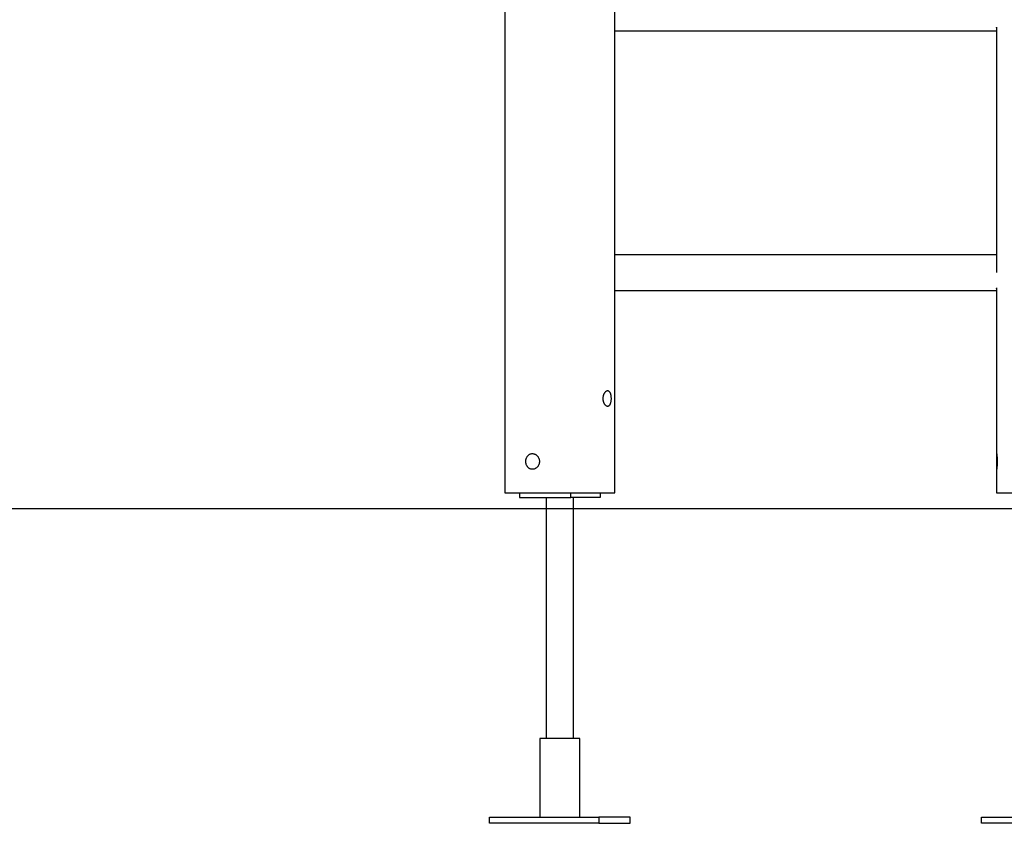
# Model space of a CAD drawing. Extents: x -31.1 to 31.1, y -14 to 14.
# Drawn here: x -18.6 to -6.1, y -11 to -0.8 of the extents above; entities that cross this region are included whole.
import ezdxf

# ---------------------------------------------------------------- set-up
doc = ezdxf.new("R2010")
doc.units = 0
doc.layers.get('0').update_dxf_attribs({"linetype": 'CONTINUOUS'})

msp = doc.modelspace()

# ---------------------------------------------------------------- linework, layer by layer
at = {"color": 0}
for points in [[(-12.3991, 13.3025), (-12.3991, -6.8014)], [(-10.9988, -6.8014), (-10.9988, 2.4319)], [(-10.9988, -0.9253), (-6.1479, -0.9253)], [(-6.1479, -0.8878), (-6.1479, -0.8878), (-6.1479, -0.8878), (-6.1479, -0.8878), (-6.1479, -0.8878), (-6.1479, -0.8878), (-6.1479, -0.8878), (-6.1479, -0.8878), (-6.1479, -0.8878), (-6.1479, -0.8877), (-6.1478, -0.8877), (-6.1478, -0.8877), (-6.1478, -0.8877), (-6.1478, -0.8877), (-6.1478, -0.8876), (-6.1478, -0.8876), (-6.1478, -0.8876), (-6.1478, -0.8876), (-6.1478, -0.8876), (-6.1478, -0.8876), (-6.1478, -0.8875), (-6.1478, -0.8875), (-6.1478, -0.8875), (-6.1478, -0.8874), (-6.1478, -0.8874), (-6.1478, -0.8873), (-6.1478, -0.8873), (-6.1478, -0.8873), (-6.1478, -0.8873), (-6.1477, -0.8872), (-6.1477, -0.8872), (-6.1477, -0.8871), (-6.1477, -0.8871), (-6.1477, -0.8871), (-6.1477, -0.887), (-6.1477, -0.887), (-6.1477, -0.8869), (-6.1477, -0.8868), (-6.1477, -0.8868), (-6.1477, -0.8868), (-6.1477, -0.8867), (-6.1477, -0.8866), (-6.1477, -0.8866), (-6.1477, -0.8866), (-6.1477, -0.8865), (-6.1477, -0.8864), (-6.1477, -0.8863), (-6.1477, -0.8863), (-6.1477, -0.8862), (-6.1476, -0.8861), (-6.1476, -0.8861), (-6.1476, -0.8861), (-6.1476, -0.886), (-6.1476, -0.8859), (-6.1476, -0.8859), (-6.1476, -0.8858), (-6.1475, -0.8857), (-6.1475, -0.8856), (-6.1475, -0.8855), (-6.1475, -0.8854), (-6.1475, -0.8854), (-6.1475, -0.8853), (-6.1475, -0.8852), (-6.1475, -0.8851), (-6.1475, -0.8851), (-6.1475, -0.8849), (-6.1475, -0.8849), (-6.1475, -0.8848), (-6.1475, -0.8847), (-6.1474, -0.8846), (-6.1474, -0.8845), (-6.1474, -0.8844), (-6.1474, -0.8843), (-6.1474, -0.8842), (-6.1473, -0.8842), (-6.1473, -0.884), (-6.1473, -0.8839), (-6.1473, -0.8838), (-6.1473, -0.8837), (-6.1472, -0.8837), (-6.1472, -0.8835), (-6.1472, -0.8834), (-6.1472, -0.8833), (-6.1472, -0.8832), (-6.1472, -0.8831), (-6.1472, -0.8829), (-6.1472, -0.8829), (-6.1472, -0.8827), (-6.1472, -0.8827), (-6.1471, -0.8825), (-6.1471, -0.8824), (-6.1471, -0.8823), (-6.1471, -0.8822), (-6.147, -0.882), (-6.147, -0.8819), (-6.147, -0.8818), (-6.147, -0.8817), (-6.147, -0.8815), (-6.147, -0.8813)], [(-6.1479, -0.8878), (-6.1479, -4.0009)], [(-6.1479, -3.7759), (-10.9988, -3.7759)], [(-10.9988, -4.2259), (-6.1479, -4.2259)], [(-6.1479, -4.2009), (-6.1479, -4.2009), (-6.1479, -4.2009), (-6.1479, -4.2009), (-6.1479, -4.2009), (-6.1479, -4.2009), (-6.1479, -4.2009), (-6.1479, -4.2009), (-6.1479, -4.2009), (-6.1479, -4.2009), (-6.1478, -4.2009), (-6.1478, -4.2008), (-6.1478, -4.2008), (-6.1478, -4.2008), (-6.1478, -4.2008), (-6.1478, -4.2007), (-6.1478, -4.2007), (-6.1478, -4.2007), (-6.1478, -4.2007), (-6.1478, -4.2007), (-6.1478, -4.2007), (-6.1478, -4.2006), (-6.1478, -4.2006), (-6.1478, -4.2005), (-6.1478, -4.2005), (-6.1478, -4.2005), (-6.1478, -4.2005), (-6.1478, -4.2005), (-6.1478, -4.2004), (-6.1477, -4.2004), (-6.1477, -4.2003), (-6.1477, -4.2002), (-6.1477, -4.2002), (-6.1477, -4.2002), (-6.1477, -4.2002), (-6.1477, -4.2001), (-6.1477, -4.2), (-6.1477, -4.2), (-6.1477, -4.2), (-6.1477, -4.1999), (-6.1477, -4.1998), (-6.1477, -4.1998), (-6.1477, -4.1998), (-6.1477, -4.1997), (-6.1477, -4.1996), (-6.1477, -4.1995), (-6.1477, -4.1995), (-6.1477, -4.1995), (-6.1477, -4.1994), (-6.1476, -4.1993), (-6.1476, -4.1993), (-6.1476, -4.1992), (-6.1476, -4.1991), (-6.1476, -4.199), (-6.1476, -4.199), (-6.1476, -4.1989), (-6.1475, -4.1988), (-6.1475, -4.1988), (-6.1475, -4.1987), (-6.1475, -4.1986), (-6.1475, -4.1985), (-6.1475, -4.1984), (-6.1475, -4.1983), (-6.1475, -4.1983), (-6.1475, -4.1982), (-6.1475, -4.1981), (-6.1475, -4.1981), (-6.1475, -4.1979), (-6.1475, -4.1978), (-6.1474, -4.1978), (-6.1474, -4.1976), (-6.1474, -4.1976), (-6.1474, -4.1975), (-6.1474, -4.1973), (-6.1473, -4.1973), (-6.1473, -4.1972), (-6.1473, -4.1971), (-6.1473, -4.197), (-6.1473, -4.1968), (-6.1472, -4.1968), (-6.1472, -4.1966), (-6.1472, -4.1966), (-6.1472, -4.1964), (-6.1472, -4.1964), (-6.1472, -4.1962), (-6.1472, -4.1961), (-6.1472, -4.196), (-6.1472, -4.1959), (-6.1472, -4.1958), (-6.1471, -4.1956), (-6.1471, -4.1956), (-6.1471, -4.1954), (-6.1471, -4.1953), (-6.147, -4.1952), (-6.147, -4.1951), (-6.147, -4.1949), (-6.147, -4.1948), (-6.147, -4.1947), (-6.147, -4.1944)], [(-6.1479, -4.2009), (-6.1479, -6.3013)], [(-11.0926, -5.5012), (-11.0896, -5.5013), (-11.0867, -5.5019), (-11.0838, -5.5028), (-11.081, -5.5041), (-11.0783, -5.5057), (-11.0757, -5.5076), (-11.0732, -5.51), (-11.0707, -5.5126), (-11.0685, -5.5156), (-11.0663, -5.5188), (-11.0642, -5.5224), (-11.0623, -5.5262), (-11.0604, -5.5304), (-11.0587, -5.5348), (-11.0572, -5.5394), (-11.0557, -5.5444), (-11.0544, -5.5495), (-11.0532, -5.5548), (-11.0521, -5.5604), (-11.0512, -5.5662), (-11.0504, -5.5721), (-11.0499, -5.5782), (-11.0494, -5.5843), (-11.049, -5.5905), (-11.0489, -5.5968), (-11.0488, -5.603), (-11.0489, -5.6092), (-11.0492, -5.6154), (-11.0497, -5.6216), (-11.0501, -5.6277), (-11.0509, -5.6337), (-11.0517, -5.6395), (-11.0527, -5.6452), (-11.0538, -5.6507), (-11.0551, -5.656), (-11.0565, -5.6611), (-11.0581, -5.6659), (-11.0598, -5.6704), (-11.0616, -5.6748), (-11.0635, -5.6788), (-11.0657, -5.6826), (-11.0678, -5.686), (-11.0702, -5.6891), (-11.0727, -5.692), (-11.0753, -5.6944), (-11.078, -5.6965), (-11.0808, -5.6982), (-11.0837, -5.6995), (-11.0867, -5.7005), (-11.0897, -5.701), (-11.0928, -5.7012), (-11.096, -5.701), (-11.0991, -5.7004), (-11.1024, -5.6994), (-11.1056, -5.698), (-11.1088, -5.6962), (-11.1119, -5.6941), (-11.1151, -5.6916), (-11.1182, -5.6888), (-11.1212, -5.6856), (-11.1242, -5.6821), (-11.127, -5.6782), (-11.1298, -5.6741), (-11.1324, -5.6696), (-11.1349, -5.6649), (-11.1372, -5.6598), (-11.1393, -5.6545), (-11.1414, -5.6489), (-11.1432, -5.6431), (-11.1447, -5.637), (-11.1461, -5.6307), (-11.1471, -5.6243), (-11.148, -5.6178), (-11.1485, -5.6111), (-11.1488, -5.6045), (-11.1488, -5.5978), (-11.1485, -5.5912), (-11.148, -5.5846), (-11.1471, -5.5781), (-11.1461, -5.5716), (-11.1447, -5.5653), (-11.1431, -5.5592), (-11.1413, -5.5532), (-11.1392, -5.5475), (-11.1369, -5.542), (-11.1345, -5.5368), (-11.1319, -5.5319), (-11.1291, -5.5272), (-11.1262, -5.5229), (-11.1231, -5.519), (-11.1199, -5.5153), (-11.1166, -5.5121), (-11.1132, -5.5093), (-11.1098, -5.5068), (-11.1064, -5.5048), (-11.1029, -5.5032), (-11.0995, -5.5021), (-11.096, -5.5014), (-11.0926, -5.5012)], [(-12.049, -6.5014), (-12.0543, -6.5012), (-12.0595, -6.5006), (-12.0646, -6.4997), (-12.0696, -6.4984), (-12.0746, -6.4968), (-12.0794, -6.4948), (-12.0841, -6.4925), (-12.0887, -6.4898), (-12.0931, -6.4868), (-12.0972, -6.4835), (-12.1013, -6.4799), (-12.1051, -6.476), (-12.1087, -6.4718), (-12.1122, -6.4673), (-12.1154, -6.4625), (-12.1183, -6.4574), (-12.1209, -6.4522), (-12.1234, -6.4466), (-12.1255, -6.4409), (-12.1275, -6.4349), (-12.129, -6.4287), (-12.1303, -6.4224), (-12.1312, -6.4161), (-12.1318, -6.4097), (-12.1321, -6.4031), (-12.132, -6.3967), (-12.1316, -6.3902), (-12.1309, -6.3838), (-12.1297, -6.3774), (-12.1284, -6.3712), (-12.1267, -6.3651), (-12.1246, -6.3592), (-12.1223, -6.3534), (-12.1197, -6.3479), (-12.1167, -6.3425), (-12.1135, -6.3374), (-12.11, -6.3326), (-12.1064, -6.3281), (-12.1023, -6.3239), (-12.0982, -6.3199), (-12.0937, -6.3164), (-12.0889, -6.3131), (-12.0841, -6.3102), (-12.079, -6.3077), (-12.0738, -6.3056), (-12.0685, -6.304), (-12.063, -6.3027), (-12.0574, -6.3018), (-12.0519, -6.3014), (-12.0464, -6.3013), (-12.0411, -6.3018), (-12.0358, -6.3025), (-12.0305, -6.3036), (-12.0253, -6.3051), (-12.0201, -6.3069), (-12.015, -6.3091), (-12.0101, -6.3116), (-12.0053, -6.3144), (-12.0006, -6.3176), (-11.9961, -6.3211), (-11.9917, -6.3249), (-11.9875, -6.329), (-11.9836, -6.3333), (-11.9799, -6.3379), (-11.9765, -6.3428), (-11.9732, -6.3479), (-11.9703, -6.3533), (-11.9677, -6.3588), (-11.9653, -6.3646), (-11.9634, -6.3706), (-11.9617, -6.3766), (-11.9605, -6.3828), (-11.9595, -6.389), (-11.959, -6.3953), (-11.9588, -6.4016), (-11.959, -6.4079), (-11.9596, -6.4142), (-11.9605, -6.4204), (-11.9619, -6.4266), (-11.9635, -6.4326), (-11.9656, -6.4385), (-11.9679, -6.4443), (-11.9706, -6.4499), (-11.9736, -6.4553), (-11.9769, -6.4605), (-11.9804, -6.4655), (-11.9843, -6.4702), (-11.9885, -6.4747), (-11.993, -6.479), (-11.9977, -6.4829), (-12.0027, -6.4865), (-12.0079, -6.4899), (-12.0133, -6.4928), (-12.0189, -6.4953), (-12.0247, -6.4974), (-12.0308, -6.4991), (-12.0368, -6.5004), (-12.0429, -6.5011), (-12.049, -6.5014)], [(-6.1479, -6.3013), (-6.1479, -6.3014), (-6.1478, -6.3016), (-6.1478, -6.3018), (-6.1477, -6.3023), (-6.1477, -6.3028), (-6.1475, -6.3034), (-6.1475, -6.3042), (-6.1473, -6.305), (-6.1472, -6.306), (-6.147, -6.3071), (-6.1469, -6.3083), (-6.1467, -6.3096), (-6.1465, -6.311), (-6.1463, -6.3125), (-6.1461, -6.3142), (-6.1459, -6.3159), (-6.1457, -6.3177), (-6.1455, -6.3196), (-6.1453, -6.3217), (-6.145, -6.3238), (-6.1448, -6.326), (-6.1445, -6.3282), (-6.1443, -6.3307), (-6.1441, -6.3331), (-6.1438, -6.3357), (-6.1436, -6.3383), (-6.1433, -6.341), (-6.1431, -6.3437), (-6.1429, -6.3467), (-6.1426, -6.3496), (-6.1424, -6.3526), (-6.1421, -6.3556), (-6.142, -6.3588), (-6.1418, -6.362), (-6.1416, -6.3653), (-6.1414, -6.3686), (-6.1413, -6.3719), (-6.1412, -6.3753), (-6.141, -6.3788), (-6.1409, -6.3823), (-6.1409, -6.3857), (-6.1408, -6.3892), (-6.1407, -6.3927), (-6.1407, -6.3963), (-6.1407, -6.3998), (-6.1407, -6.4034), (-6.1407, -6.4069), (-6.1407, -6.4104), (-6.1408, -6.4139), (-6.1409, -6.4174), (-6.1409, -6.4209), (-6.1411, -6.4244), (-6.1412, -6.4278), (-6.1413, -6.4312), (-6.1414, -6.4345), (-6.1416, -6.4378), (-6.1418, -6.4411), (-6.142, -6.4443), (-6.1422, -6.4475), (-6.1424, -6.4506), (-6.1426, -6.4536), (-6.1429, -6.4566), (-6.1431, -6.4595), (-6.1433, -6.4623), (-6.1436, -6.4651), (-6.1438, -6.4678), (-6.1441, -6.4704), (-6.1443, -6.4729), (-6.1446, -6.4754), (-6.1449, -6.4778), (-6.1451, -6.4801), (-6.1454, -6.4823), (-6.1456, -6.4844), (-6.1459, -6.4864), (-6.1461, -6.4883), (-6.1463, -6.4901), (-6.1465, -6.4918), (-6.1467, -6.4933), (-6.147, -6.4947), (-6.1471, -6.4961), (-6.1472, -6.4972), (-6.1475, -6.4983), (-6.1475, -6.4992), (-6.1477, -6.4999), (-6.1477, -6.5005), (-6.1478, -6.501), (-6.1478, -6.5013), (-6.1479, -6.5013), (-6.1479, -6.5013), (-6.1478, -6.5012), (-6.1478, -6.501), (-6.1477, -6.5006), (-6.1477, -6.5001), (-6.1476, -6.4995), (-6.1475, -6.4989), (-6.1474, -6.498), (-6.1472, -6.4971), (-6.147, -6.4949)], [(-6.1479, -6.3013), (-6.1479, -6.5014)], [(-6.1479, -6.5014), (-6.1479, -6.8014)], [(-12.3991, -6.8014), (-10.9988, -6.8014)], [(-12.2113, -6.8014), (-12.2113, -6.8614)], [(-12.2113, -6.8614), (-11.5617, -6.8614)], [(-11.874, -6.8614), (-11.874, -9.9221)], [(-11.5617, -6.8614), (-11.5617, -6.8014)], [(-11.1866, -6.8614), (-11.5617, -6.8614)], [(-11.524, -9.9221), (-11.524, -6.8614)], [(-11.1866, -6.8014), (-11.1866, -6.8614)], [(-6.1479, -6.8014), (-4.7475, -6.8014)], [(-31.0791, -7.0015), (31.0081, -7.0015)], [(-11.4781, -9.9221), (-11.954, -9.9221)], [(-11.954, -9.9221), (-11.954, -10.9222)], [(-11.4439, -9.9221), (-11.4781, -9.9221)], [(-11.4439, -10.9222), (-11.4439, -9.9221)], [(-12.592, -11.0023), (-12.592, -10.9222)], [(-12.592, -10.9222), (-11.206, -10.9222)], [(-11.206, -11.0023), (-12.592, -11.0023)], [(-10.806, -10.9222), (-11.206, -10.9222)], [(-11.206, -10.9222), (-11.206, -11.0023)], [(-11.206, -11.0023), (-10.806, -11.0023)], [(-10.806, -11.0023), (-10.806, -10.9222)], [(-6.3407, -11.0023), (-6.3407, -10.9222)], [(-6.3407, -10.9222), (-5.9478, -10.9222)], [(-5.9478, -11.0023), (-6.3407, -11.0023)]]:
    msp.add_lwpolyline(points, dxfattribs=at)

doc.saveas('drawing.dxf')
